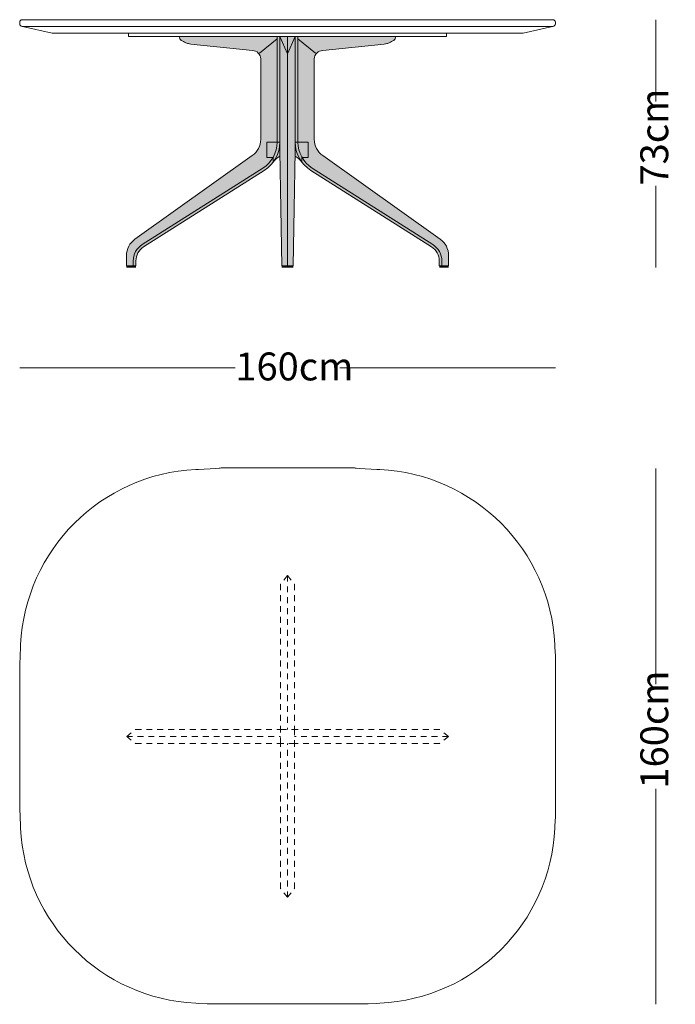
# Model space of a CAD drawing. Units: centimetres. Extents: x 4233 to 5126, y -3426 to -1563.
# Drawn here: x 4930 to 5126, y -1857 to -1563 of the extents above; entities that cross this region are included whole.
import ezdxf

# ---------------------------------------------------------------- set-up
doc = ezdxf.new("R2010")
doc.units = ezdxf.units.CM
doc.header["$LTSCALE"] = 25.4
doc.linetypes.add('STYLE_05', pattern=[0.1279527559055118, 0.0688976377952756, -0.05905511811023622])
doc.layers.add('Nessuna', color=7, linetype='Continuous', lineweight=18)
doc.styles.add('Futura', font='Futura')

# ---------------------------------------------------------------- blocks, each defined once
blk = doc.blocks.new('Gruppo-6')
at = {"layer": 'Nessuna', "linetype": 'Continuous', "lineweight": 0}
h = blk.add_hatch(color=253, dxfattribs=at)
edge = h.paths.add_edge_path()
edge.add_arc((83.64494461503318, 919.7489366961387), 4.999999999999615, 122.36329004064311, 180.0000000000041, ccw=False)
edge.add_line((80.96851603514406, 923.9722920040365), (116.9978017748122, 946.8048038427429))
edge.add_arc((111.6449446150331, 955.2515144585392), 10.00000000000023, 302.3632900406444, 360)
edge.add_line((121.6449446150335, 955.251514458539), (121.6449446150335, 986.4747958376298))
edge.add_arc((121.3199446150334, 986.4747958376298), 0.3250000000000909, 0, 90.00000000001606)
edge.add_line((121.3199446150333, 986.79979583763), (121.3199445233411, 986.7997958376296))
edge.add_line((121.3199445233411, 986.7997958376296), (92.01578506913502, 986.7997958376297))
edge.add_arc((92.01578506913502, 986.4747958376298), 0.325, 90.00000000006413, 180)
edge.add_arc((92.01578506913324, 986.4747958376296), 0.3249999999982265, 180, 196.0571250774211)
edge.add_line((91.70346448846313, 986.384902262282), (91.70346469613708, 986.384901540755))
edge.add_arc((93.14494394863983, 986.7997961835329), 1.500000000000551, 196.0571734941172, 242.5676833357743)
edge.add_line((92.45389324661764, 985.4684626688806), (92.45389391301106, 985.4684623229781))
edge.add_line((92.45389391301106, 985.4684623229781), (92.45391979189887, 985.4684488902424))
edge.add_arc((99.36437436338407, 998.7818112609848), 14.99999999997541, 242.5679090558785, 246.4727716706355)
edge.add_line((93.37660187084224, 985.0287541253214), (93.37662860440287, 985.028742486129))
edge.add_arc((99.36440109704138, 998.7817996220004), 15.00000000020481, 246.4727716706142, 250.3778600053858)
edge.add_arc((95.33461425000247, 987.4786665180949), 3.000000000322607, 250.3778600070491, 264.4652251556839)
edge.add_line((95.0452646215258, 984.4926529892515), (113.4449804731878, 982.5833712040716))
edge.add_arc((113.4449804731867, 980.0833712770818), 2.499999926989767, 2.5011104298755527e-11, 89.99999999997499, ccw=False)
edge.add_line((115.9449804001764, 980.083371277083), (115.9449804001764, 956.0906095742124))
edge.add_arc((109.9449804001724, 956.0906095742148), 6.000000000004102, 305.424762837211, 359.99999999997743, ccw=False)
edge.add_line((113.4227808649191, 951.201345424319), (78.36714415029073, 926.2657915412999))
edge.add_arc((81.84494461503604, 921.376527391405), 6.000000000002525, 125.4247628372048, 179.9999999999878)
edge.add_line((75.84494461503346, 921.3765273914063), (75.84494461503346, 918.2997958376297))
edge.add_line((75.84494461503346, 918.2997958376297), (78.64494461503345, 918.2997958376297))
edge.add_line((78.64494461503345, 918.2997958376297), (78.64494461503345, 919.7489366961383))
h = blk.add_hatch(color=8, dxfattribs=at)
edge = h.paths.add_edge_path()
edge.add_line((77.84494461503346, 919.7489366961383), (77.84494461503346, 918.2997958376297))
edge.add_line((77.84494461503346, 918.2997958376297), (78.64494461503345, 918.2997958376297))
edge.add_line((78.64494461503345, 918.2997958376297), (78.64494461503345, 919.7489366961383))
edge.add_arc((83.64494461503318, 919.7489366961387), 4.999999999999615, 122.36329004064311, 180.0000000000041, ccw=False)
edge.add_line((80.96851603514406, 923.9722920040365), (116.9978017748122, 946.8048038427429))
edge.add_arc((111.6449446150331, 955.2515144585392), 10.00000000000023, 302.3632900406444, 360)
edge.add_line((121.6449446150335, 955.251514458539), (121.6449446150335, 986.4747958376298))
edge.add_line((121.6449446150335, 986.4747958376298), (120.8449446150335, 986.4747958376298))
edge.add_line((120.8449446150335, 986.4747958376298), (120.8449446150335, 955.251514458539))
edge.add_arc((111.6449446150329, 955.2515144585393), 9.200000000000463, 302.3632900406432, 360, ccw=False)
edge.add_line((116.5695732020298, 947.4805406920066), (80.54028746236182, 924.6480288533003))
edge.add_arc((83.64494461503129, 919.7489366961394), 5.799999999997956, 122.3632900406263, 180.0000000000197)
blk.add_hatch(color=8, dxfattribs=at).paths.add_polyline_path([(92.01578506913502, 986.7997958376297), (118.4590328461747, 984.1528421860725), (120.8449446150335, 984.1528421860725), (120.8449446150335, 986.4747958376298), (121.6449446150335, 986.4747958376298), (121.3199445233411, 986.7997958376296), (92.08020421637157, 986.7933475186319)])
h = blk.add_hatch(color=250, dxfattribs=at)
edge = h.paths.add_edge_path()
edge.add_line((117.7449446150335, 950.6237002565751), (119.6449446150335, 950.6237002565751))
edge.add_line((119.6449446150335, 950.6237002565751), (119.6449446150335, 949.2490946188309))
edge.add_arc((123.8472516144383, 946.5397375211469), 5.000000000001682, 116.13332396716419, 147.1888744252012, ccw=False)
edge.add_line((121.6449446150313, 951.028595268991), (121.6449446150335, 955.2515144585393))
edge.add_line((121.6449446150335, 955.2515144585393), (117.7449446150335, 955.2515144585393))
edge.add_line((117.7449446150335, 955.2515144585393), (117.7449446150335, 950.6237002565751))
at = {"layer": 'Nessuna', "color": 7, "linetype": 'Continuous', "lineweight": 18}
for p, q in [((120.8449446150335, 986.089279584911), (115.598121077316, 981.8308885345152)), ((120.8449446150335, 986.7997958376297), (120.8449446150335, 955.2515144585392)), ((77.84494461503346, 919.7489366961383), (77.84494461503346, 918.2997958376297))]:
    blk.add_line(p, q, dxfattribs=at)
at = {"layer": 'Nessuna', "color": 7, "lineweight": 18}
blk.add_line((116.5695732020298, 947.4805406920066), (80.54028746236182, 924.6480288533003), dxfattribs=at)
at = {"layer": 'Nessuna', "color": 7, "linetype": 'Continuous', "lineweight": 18, "flags": 128}
for points in [[(78.64494461503345, 919.7489366961383, -0.2569271043145167), (80.96851603514406, 923.9722920040365), (116.9978017748126, 946.804803842743, 0.2569271043144913), (121.6449446150335, 955.251514458539), (121.6449446150335, 986.4747958376298, 0.414213562373177), (121.3199446150333, 986.79979583763), (121.3199445233411, 986.7997958376296), (92.01578506913465, 986.7997958376297, 0.4142135623727672), (91.69078506913502, 986.4747958376296, 0.07017729028377964), (91.70346448846313, 986.384902262282), (91.70346469613708, 986.384901540755, 0.2057730777750156), (92.45389324661764, 985.4684626688806), (92.45389391301106, 985.4684623229781), (92.45391979189887, 985.4684488902424, 0.01703982628257951), (93.37660187084224, 985.0287541253214), (93.37662860440287, 985.028742486129, 0.0170408114579254), (94.32716753822605, 984.6528832417507, 0.06154525749116842), (95.0452646215258, 984.4926529892515), (113.4449804731878, 982.5833712040716, -0.4142135623728393), (115.9449804001764, 980.083371277083), (115.9449804001764, 956.0906095742124, -0.2427349786426553), (113.4227808649191, 951.201345424319), (78.36714415029073, 926.2657915412999, 0.2427349786427321), (75.84494461503346, 921.3765273914063), (75.84494461503346, 918.2997958376297), (78.64494461503345, 918.2997958376297)], [(117.7449446150335, 950.6237002565751), (119.6449446150335, 950.6237002565751), (119.6449446150335, 949.2490946188309, -0.1363409091760676), (121.6449446150313, 951.028595268991), (121.6449446150335, 955.2515144585393), (117.7449446150335, 955.2515144585393)]]:
    blk.add_lwpolyline(points, format="xyb", close=True, dxfattribs=at)
at = {"layer": 'Nessuna', "color": 7, "lineweight": 18}
blk.add_arc((111.6449446150335, 955.2515144585393), 9.200000000000099, 302.3632900406396, 359.9999999999989, dxfattribs=at)
at = {"layer": 'Nessuna', "color": 7, "linetype": 'Continuous', "lineweight": 18}
blk.add_arc((83.64494461503345, 919.7489366961385), 5.799999999999949, 122.3632900406406, 180.0000000000018, dxfattribs=at)
blk = doc.blocks.new('Gruppo-7')
at = {"layer": 'Nessuna', "linetype": 'Continuous', "lineweight": 0}
h = blk.add_hatch(color=253, dxfattribs=at)
edge = h.paths.add_edge_path()
edge.add_arc((164.2449446150338, 919.7489366961387), 4.999999999999636, 359.9999999999958, 417.6367099593577)
edge.add_line((166.9213731949229, 923.9722920040365), (130.8920874552547, 946.8048038427429))
edge.add_arc((136.2449446150337, 955.2515144585392), 10.0000000000002, 180, 237.6367099593561, ccw=False)
edge.add_line((126.2449446150335, 955.251514458539), (126.2449446150335, 986.4747958376298))
edge.add_arc((126.5699446150336, 986.4747958376298), 0.3250000000001819, 90, 180, ccw=False)
edge.add_line((126.5699446150336, 986.79979583763), (126.5699447067258, 986.7997958376296))
edge.add_line((126.5699447067258, 986.7997958376296), (155.8741041609319, 986.7997958376297))
edge.add_arc((155.8741041609319, 986.4747958376298), 0.325, 0, 89.99999999993588, ccw=False)
edge.add_arc((155.8741041609362, 986.4747958376292), 0.3249999999958082, 343.94287492251965, 360.0000000000642, ccw=False)
edge.add_line((156.1864247416038, 986.384902262282), (156.1864245339298, 986.384901540755))
edge.add_arc((154.7449452814271, 986.7997961835329), 1.500000000000541, 297.43231666422645, 343.9428265058831, ccw=False)
edge.add_line((155.4359959834493, 985.4684626688806), (155.4359953170559, 985.4684623229781))
edge.add_line((155.4359953170559, 985.4684623229781), (155.435969438168, 985.4684488902424))
edge.add_arc((148.525514866671, 998.7818112610096), 15.0000000000028, 293.5272283293681, 297.4320909441179, ccw=False)
edge.add_line((154.5132873592246, 985.0287541253214), (154.513260625664, 985.028742486129))
edge.add_arc((148.525488133127, 998.781799621744), 14.99999999992919, 289.6221399945782, 293.52722832942175, ccw=False)
edge.add_arc((152.5552749800638, 987.4786665180978), 3.000000000325561, 275.53477484432347, 289.62213999294454, ccw=False)
edge.add_line((152.8446246085411, 984.4926529892515), (134.4449087568792, 982.5833712040716))
edge.add_arc((134.4449087568792, 980.083371277083), 2.499999926988676, 90, 180)
edge.add_line((131.9449088298905, 980.083371277083), (131.9449088298905, 956.0906095742124))
edge.add_arc((137.9449088298899, 956.0906095742124), 5.999999999999455, 180, 234.5752371628115)
edge.add_line((134.4671083651478, 951.201345424319), (169.5227450797762, 926.2657915412999))
edge.add_arc((166.0449446150342, 921.3765273914066), 5.999999999999295, 359.99999999999653, 414.5752371628118, ccw=False)
edge.add_line((172.0449446150334, 921.3765273914063), (172.0449446150334, 918.2997958376297))
edge.add_line((172.0449446150334, 918.2997958376297), (169.2449446150335, 918.2997958376297))
edge.add_line((169.2449446150335, 918.2997958376297), (169.2449446150335, 919.7489366961383))
h = blk.add_hatch(color=8, dxfattribs=at)
edge = h.paths.add_edge_path()
edge.add_line((170.0449446150334, 919.7489366961383), (170.0449446150334, 918.2997958376297))
edge.add_line((170.0449446150334, 918.2997958376297), (169.2449446150335, 918.2997958376297))
edge.add_line((169.2449446150335, 918.2997958376297), (169.2449446150335, 919.7489366961383))
edge.add_arc((164.2449446150338, 919.7489366961387), 4.999999999999636, 359.9999999999958, 417.6367099593577)
edge.add_line((166.9213731949229, 923.9722920040365), (130.8920874552547, 946.8048038427429))
edge.add_arc((136.2449446150337, 955.2515144585392), 10.0000000000002, 180, 237.6367099593561, ccw=False)
edge.add_line((126.2449446150335, 955.251514458539), (126.2449446150335, 986.4747958376298))
edge.add_line((126.2449446150335, 986.4747958376298), (127.0449446150335, 986.4747958376298))
edge.add_line((127.0449446150335, 986.4747958376298), (127.0449446150335, 955.251514458539))
edge.add_arc((136.2449446150341, 955.2515144585393), 9.200000000000614, 180, 237.6367099593564)
edge.add_line((131.3203160280371, 947.4805406920066), (167.3496017677051, 924.6480288533003))
edge.add_arc((164.2449446150354, 919.7489366961394), 5.799999999998022, 359.9999999999803, 417.63670995937207, ccw=False)
blk.add_hatch(color=8, dxfattribs=at).paths.add_polyline_path([(155.8741041609319, 986.7997958376297), (129.4308563838922, 984.1528421860725), (127.0449446150335, 984.1528421860725), (127.0449446150335, 986.4747958376298), (126.2449446150335, 986.4747958376298), (126.5699447067258, 986.7997958376296), (155.8096850136953, 986.7933475186319)])
h = blk.add_hatch(color=250, dxfattribs=at)
edge = h.paths.add_edge_path()
edge.add_line((130.1449446150335, 950.6237002565751), (128.2449446150335, 950.6237002565751))
edge.add_line((128.2449446150335, 950.6237002565751), (128.2449446150334, 949.2490946188309))
edge.add_arc((124.0426376156277, 946.5397375211459), 5.000000000003077, 32.81112557480277, 63.86667603283134)
edge.add_line((126.2449446150356, 951.028595268991), (126.2449446150335, 955.2515144585393))
edge.add_line((126.2449446150335, 955.2515144585393), (130.1449446150335, 955.2515144585393))
edge.add_line((130.1449446150335, 955.2515144585393), (130.1449446150335, 950.6237002565751))
at = {"layer": 'Nessuna', "color": 7, "linetype": 'Continuous', "lineweight": 18}
for p, q in [((127.0449446150335, 986.7997958376297), (127.0449446150335, 955.2515144585392)), ((127.0449446150335, 986.089279584911), (132.291768152751, 981.8308885345152)), ((170.0449446150334, 919.7489366961383), (170.0449446150334, 918.2997958376297))]:
    blk.add_line(p, q, dxfattribs=at)
at = {"layer": 'Nessuna', "color": 7, "lineweight": 18}
blk.add_line((131.3203160280371, 947.4805406920066), (167.3496017677051, 924.6480288533003), dxfattribs=at)
at = {"layer": 'Nessuna', "color": 7, "linetype": 'Continuous', "lineweight": 18, "flags": 128}
for points in [[(169.2449446150335, 919.7489366961383, 0.2569271043145208), (166.9213731949229, 923.9722920040365), (130.8920874552543, 946.804803842743, -0.2569271043144938), (126.2449446150335, 955.251514458539), (126.2449446150335, 986.4747958376298, -0.414213562373095), (126.5699446150336, 986.79979583763), (126.5699447067258, 986.7997958376296), (155.8741041609323, 986.7997958376297, -0.4142135623727672), (156.1991041609319, 986.4747958376296, -0.07017729028432056), (156.1864247416038, 986.384902262282), (156.1864245339298, 986.384901540755, -0.2057730777750138), (155.4359959834493, 985.4684626688806), (155.4359953170559, 985.4684623229781), (155.435969438168, 985.4684488902424, -0.01703982628254852), (154.5132873592246, 985.0287541253214), (154.513260625664, 985.028742486129, -0.01704081145823931), (153.5627216918409, 984.6528832417507, -0.0615452574911081), (152.8446246085411, 984.4926529892515), (134.4449087568792, 982.5833712040716, 0.414213562373095), (131.9449088298905, 980.083371277083), (131.9449088298905, 956.0906095742124, 0.2427349786428634), (134.4671083651478, 951.201345424319), (169.5227450797762, 926.2657915412999, -0.2427349786428806), (172.0449446150334, 921.3765273914063), (172.0449446150334, 918.2997958376297), (169.2449446150335, 918.2997958376297)], [(130.1449446150335, 950.6237002565751), (128.2449446150335, 950.6237002565751), (128.2449446150334, 949.2490946188309, 0.1363409091760282), (126.2449446150356, 951.028595268991), (126.2449446150335, 955.2515144585393), (130.1449446150335, 955.2515144585393)]]:
    blk.add_lwpolyline(points, format="xyb", close=True, dxfattribs=at)
at = {"layer": 'Nessuna', "color": 7, "lineweight": 18}
blk.add_arc((136.2449446150335, 955.2515144585393), 9.200000000000182, 180.0000000000012, 237.6367099593604, dxfattribs=at)
at = {"layer": 'Nessuna', "color": 7, "linetype": 'Continuous', "lineweight": 18}
blk.add_arc((164.2449446150335, 919.7489366961385), 5.799999999999909, 359.9999999999983, 57.63670995935945, dxfattribs=at)
blk = doc.blocks.new('Gruppo-8')
at = {"layer": 'Nessuna', "linetype": 'Continuous', "lineweight": 0}
for color, points in [(254, [(125.6699446150335, 918.2997958376297), (126.2449446150335, 952.5497958376311), (126.2449446150335, 986.7997958376296), (121.6449446150335, 986.7997958376296), (121.6449446150335, 952.5497958376311), (122.2199446150335, 918.2997958376297)]), (253, [(122.7949446150343, 952.5565805942404), (122.7949446150343, 984.1825402691939), (121.6449446150335, 986.7997958376296), (121.6449446150335, 952.5497958376311), (122.2199446150335, 918.2997958376297), (123.3699446150352, 918.3065805942153)]), (253, [(126.2449446150335, 986.7997958376296), (125.0949446150326, 984.1825402691939), (125.0949446150326, 952.5565805942404), (124.5199446150317, 918.3065805942153), (125.6699446150335, 918.2997958376297), (126.2449446150335, 952.5497958376311)])]:
    blk.add_hatch(color=color, dxfattribs=at).paths.add_polyline_path(points)
at = {"layer": 'Nessuna', "color": 7, "linetype": 'Continuous', "lineweight": 18}
for p in [(121.6449446150335, 986.7997958376296), (126.2449446150335, 986.7997958376296)]:
    blk.add_line(p, (123.9449446150334, 981.5652847007616), dxfattribs=at)
at = {"layer": 'Nessuna', "color": 251, "linetype": 'Continuous', "lineweight": 18}
blk.add_line((123.9449446150334, 986.7997958376296), (123.9449446150334, 918.2997958376297), dxfattribs=at)
at = {"layer": 'Nessuna', "color": 7, "linetype": 'Continuous', "lineweight": 18}
blk.add_lwpolyline([(125.6699446150335, 918.2997958376297), (126.2449446150335, 952.5497958376311), (126.2449446150335, 986.7997958376296), (121.6449446150335, 986.7997958376296), (121.6449446150335, 952.5497958376311), (122.2199446150335, 918.2997958376297)], close=True, dxfattribs=at)
blk = doc.blocks.new('Gruppo-9')
at = {"layer": 'Nessuna', "color": 251, "linetype": 'Continuous', "lineweight": 18}
blk.add_line((203.1949446150331, 989.7997958376294), (44.69494461503309, 989.7997958376294), dxfattribs=at)
at = {"layer": 'Nessuna', "color": 7, "linetype": 'Continuous', "lineweight": 18}
for points in [[(75.84494461503346, 917.7997958376297), (78.64494461503345, 917.7997958376297), (75.84494461503346, 918.2997958376297), (78.64494461503345, 918.2997958376297)], [(122.2199446150335, 917.7997958376297), (125.6699446150335, 917.7997958376297), (122.2199446150335, 918.2997958376297), (125.6699446150335, 918.2997958376297)], [(169.2449446150335, 917.7997958376297), (172.0449446150334, 917.7997958376297), (169.2449446150335, 918.2997958376297), (172.0449446150334, 918.2997958376297)]]:
    blk.add_solid(points, dxfattribs=at)
at = {"layer": 'Nessuna', "color": 7}
for name in ['Gruppo-6', 'Gruppo-8', 'Gruppo-7']:
    blk.add_blockref(name, (0, 0), dxfattribs=at)
at = {"color": 7, "linetype": 'Continuous', "lineweight": 18}
blk.add_wipeout([(76.44494461503382, 987.7997958376296), (171.44494461503382, 987.7997958376296), (171.44494461503382, 986.7997958376297), (76.44494461503382, 986.7997958376297)], dxfattribs=at).dxf.layer = 'Nessuna'
at = {"layer": 'Nessuna', "color": 7, "linetype": 'Continuous', "lineweight": 18, "flags": 128}
blk.add_lwpolyline([(203.1173584081352, 991.7997958376296), (44.77253082193108, 991.7997958376296), (44.69494461503455, 991.7997958376296, 0.414213562373095), (43.94494461503455, 991.0497958376296), (43.94494461503455, 990.7997958376294), (43.94494461503455, 990.5497958376297, 0.4142135623719473), (44.69494461503159, 989.7997958376297), (44.77253082192868, 989.7997958376294), (53.60011702882671, 987.7997958376296), (194.2897722012408, 987.7997958376296), (203.1173584081384, 989.7997958376294), (203.1949446150354, 989.7997958376297, 0.4142135623728109), (203.9449446150324, 990.549795837632), (203.9449446150317, 990.799795837633), (203.944944615031, 991.0497958376318, 0.4142135623723847), (203.194944615031, 991.7997958376296), (203.1173584081352, 991.7997958376296)], format="xyb", close=True, dxfattribs=at)
at = {"layer": 'Nessuna', "color": 7, "linetype": 'Continuous', "lineweight": 18}
blk.add_lwpolyline([(76.44494461503382, 987.7997958376296), (171.4449446150338, 987.7997958376296), (171.4449446150338, 986.7997958376297), (76.44494461503382, 986.7997958376297)], close=True, dxfattribs=at)
blk = doc.blocks.new('Gruppo-26')
at = {"layer": 'Nessuna', "color": 251, "linetype": 'STYLE_05', "lineweight": 18}
for p, q in [((123.9449446150334, 825.8423409685716), (121.8449446150335, 823.205050594947)), ((121.8449446150335, 823.205050594947), (121.8449446150335, 779.9001989459391)), ((123.9449446150334, 825.8423409685716), (123.9449446150334, 779.9001989459391)), ((123.9449446150334, 825.8423409685716), (126.0449446150335, 823.205050594947)), ((126.0449446150335, 823.205050594947), (126.0449446150335, 779.9001989459391)), ((75.90280259240099, 777.8001989459392), (78.54009296602563, 779.9001989459391)), ((78.54009296602563, 779.9001989459391), (121.8449446150335, 779.9001989459391)), ((169.3497962640413, 779.9001989459391), (126.0449446150335, 779.9001989459391)), ((171.9870866376659, 777.8001989459392), (169.3497962640413, 779.9001989459391)), ((75.90280259240099, 777.8001989459392), (121.8449446150335, 777.8001989459392)), ((75.90280259240099, 777.8001989459392), (78.54009296602563, 775.7001989459392)), ((171.9870866376659, 777.8001989459392), (126.0449446150335, 777.8001989459392)), ((171.9870866376659, 777.8001989459392), (169.3497962640413, 775.7001989459392)), ((78.54009296602563, 775.7001989459392), (121.8449446150335, 775.7001989459392)), ((121.8449446150335, 732.3953472969313), (121.8449446150335, 775.7001989459392)), ((123.9449446150334, 729.7580569233066), (123.9449446150334, 775.7001989459392)), ((169.3497962640413, 775.7001989459392), (126.0449446150335, 775.7001989459392)), ((126.0449446150335, 732.3953472969313), (126.0449446150335, 775.7001989459392)), ((123.9449446150334, 729.7580569233066), (121.8449446150335, 732.3953472969313)), ((123.9449446150334, 729.7580569233066), (126.0449446150335, 732.3953472969313))]:
    blk.add_line(p, q, dxfattribs=at)
blk.add_lwpolyline([(121.8449446150335, 779.9001989459391), (126.0449446150335, 779.9001989459391), (126.0449446150335, 775.7001989459392), (121.8449446150335, 775.7001989459392)], close=True, dxfattribs=at)
blk = doc.blocks.new('Gruppo-27')
at = {"layer": 'Nessuna', "color": 7, "linetype": 'Continuous', "lineweight": 18, "flags": 128}
blk.add_lwpolyline([(99.96219977144665, 697.9485279240861), (148.0537200739745, 697.948527924086), (150.6466599299114, 698.0730619533903), (151.4859790834781, 698.1133728753064, 0.3863424177938588), (203.7838741498313, 750.4058250425795), (203.8189139996906, 751.1338132435765), (203.9449446150332, 753.7522263161866), (203.9449446150332, 801.8481715757077), (203.8189139996915, 804.4665846483003), (203.7838741498315, 805.1945728493101, 0.386342417793858), (151.4859790834842, 857.4870250165777), (150.6466599299174, 857.5273359384937), (145.4607802179992, 857.7764039971037), (144.4798527075663, 857.8856203128875), (144.4745088344577, 857.8862152988846, 0.000819226660601658), (143.9116502648018, 857.9479504039525), (143.9063040201362, 857.948527924086), (104.1096158252526, 857.9485279240831), (104.1042695806244, 857.9479504039537, 0.000819226660059573), (103.5414110109588, 857.8862152988847), (103.5360671378979, 857.8856203128929), (102.5551396274147, 857.7764039971037), (97.36925991549178, 857.527335938494), (96.52994076192508, 857.4870250165781, 0.3863424177938579), (44.23204569557735, 805.1945728493102), (44.19700584571799, 804.466584648313), (43.94494461503307, 799.2297585030927), (43.94494461503384, 756.3706393887855), (44.19700584571799, 751.1338132435818), (44.23204569557733, 750.4058250425848, 0.3863424177938597), (96.52994076193578, 698.1133728753064), (97.36925991549151, 698.0730619533908)], format="xyb", close=True, dxfattribs=at)
at = {"layer": 'Nessuna', "color": 7}
blk.add_blockref('Gruppo-26', (0, 0), dxfattribs=at)

msp = doc.modelspace()

# ---------------------------------------------------------------- linework, layer by layer
at = {"layer": 'Nessuna', "color": 250, "linetype": 'Continuous', "lineweight": 18}
for p, q in [((5120, -1562.647614290384), (5120, -1636.647614290384)), ((4930, -1666.648017398692), (5090, -1666.648017398692)), ((5120, -1856.647614290382), (5120, -1696.647614290382))]:
    msp.add_line(p, q, dxfattribs=at)

# ---------------------------------------------------------------- block references
at = {"layer": 'Nessuna', "color": 7}
for name in ['Gruppo-9', 'Gruppo-27']:
    msp.add_blockref(name, (4886.055055384966, -2554.447813236322), dxfattribs=at)

# ---------------------------------------------------------------- next in the draw order: wipeouts: each hides what was drawn before it
at = {"color": 7, "linetype": 'Continuous', "lineweight": 18}
for points in [[(5125.820833333333, -1612.15711430384), (5125.820833333333, -1587.138114276925), (5114.179166666666, -1587.138114276925), (5114.179166666666, -1612.15711430384)], [(4994.431916289859, -1672.4688507320234), (5025.56808371014, -1672.4688507320234), (5025.56808371014, -1660.8271840653597), (4994.431916289859, -1660.8271840653597)], [(5125.820833333333, -1792.2156980005248), (5125.820833333333, -1761.079530580244), (5114.179166666666, -1761.079530580244), (5114.179166666666, -1792.2156980005248)]]:
    msp.add_wipeout(points, dxfattribs=at).dxf.layer = 'Nessuna'

# ---------------------------------------------------------------- next in the draw order: texts
at = {"layer": 'Nessuna', "color": 7, "char_height": 8.330240885416666, "attachment_point": 1, "rotation": 90, "line_spacing_factor": 0.8418786809770098, "style": 'Futura'}
for s, insert in [('73cm', (5115.373925781249, -1612.157114303841)), ('160cm', (5115.373925781249, -1792.215698000523))]:
    msp.add_mtext(s, dxfattribs=dict(at, insert=insert))
at = {"layer": 'Nessuna', "color": 7, "insert": (4994.431916289859, -1662.021943179942), "char_height": 8.330240885416666, "attachment_point": 1, "line_spacing_factor": 0.8418786809770098, "style": 'Futura'}
msp.add_mtext('160cm', dxfattribs=at)

doc.saveas('drawing.dxf')
